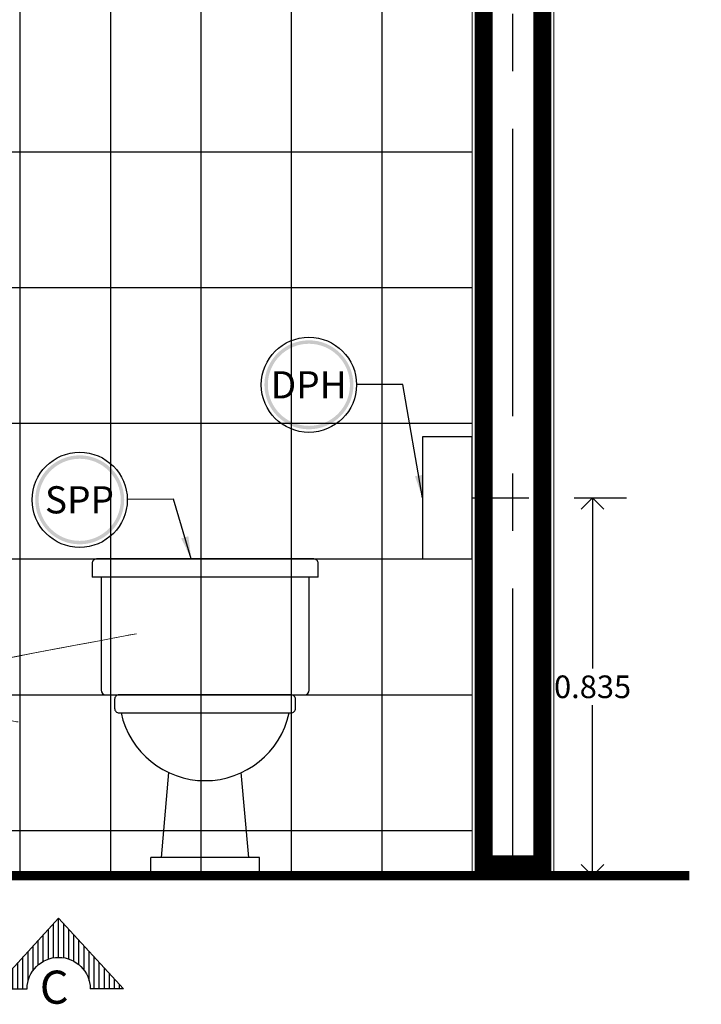
# Model space of a CAD drawing. Units: millimetres. Extents: x 138 to 892, y -135 to 107.
# Drawn here: x 836 to 838, y -12 to -10 of the extents above; entities that cross this region are included whole.
import ezdxf
from ezdxf.enums import TextEntityAlignment as Align

# ---------------------------------------------------------------- set-up
doc = ezdxf.new("R2010")
doc.units = ezdxf.units.MM
for name, pattern in [('CENTER', [50.8, 31.75, -6.35, 6.35, -6.35]), ('DASHDOT', [1, 0.5, -0.25, 0, -0.25]), ('HIDDEN2', [0.1875, 0.125, -0.0625])]:
    doc.linetypes.add(name, pattern=pattern)
for name, color, linetype, lineweight in [('CAL', 30, 'Continuous', 5), ('COTA TRAZO', 251, 'Continuous', 9), ('M', 7, 'Continuous', 9), ('MUEBLES SANITARIOS', 251, 'Continuous', 25)]:
    doc.layers.add(name, color=color, linetype=linetype, lineweight=lineweight)
for name, color, linetype in [('ejes', 251, 'DASHDOT'), ('muros', 3, 'Continuous'), ('pisos', 3, 'Continuous'), ('SIMBOLOGIA', 20, 'Continuous'), ('Texto', 7, 'Continuous')]:
    doc.layers.add(name, color=color, linetype=linetype)
doc.styles.add('ARIAL', font='arial.ttf')
doc.styles.add('BRIS', font='arial.ttf')
doc.styles.add('DGDIF', font='arial.ttf')
doc.styles.add('TXT-80', font='ROMANS.shx', dxfattribs={"height": 0.08})
doc.dimstyles.new('1-50 COTA TRAZO', dxfattribs={"dimscale": 0.5, "dimtxt": 0.2, "dimasz": 0.2, "dimexe": 0.15, "dimexo": 0.0005, "dimgap": 0.03, "dimtad": 0, "dimtih": 1, "dimtoh": 1, "dimdec": 3, "dimzin": 1, "dimdsep": 46, "dimtxsty": 'ARIAL', "dimblk": 'OPEN90', "dimcen": 0, "dimclrd": 256, "dimclre": 256, "dimclrt": 256, "dimadec": 0, "dimazin": 0, "dimtfac": 1, "dimtdec": 3, "dimtofl": 0, "dimtmove": 0, "dimatfit": 3, "dimfxl": 0.04, "dimtolj": 1, "dimtzin": 1, "dimarcsym": 0})
doc.dimstyles.new('Ccota Trazo', dxfattribs={"dimtxt": 0.09, "dimasz": 0.05, "dimexe": 0, "dimexo": 0, "dimgap": 0, "dimtad": 0, "dimdec": 3, "dimzin": 1, "dimdsep": 46, "dimtxsty": 'TXT-80', "dimblk": 'ARCHTICK', "dimcen": 0.02, "dimadec": 0, "dimazin": 0, "dimtfac": 1, "dimtdec": 3, "dimtmove": 0, "dimatfit": 3, "dimfxl": 1, "dimarcsym": 0})

# ---------------------------------------------------------------- blocks, each defined once
blk = doc.blocks.new('bn30-2')
at = {"linetype": 'Continuous', "lineweight": 5}
for points, knots in [([(0.4554, 2.6302), (0.4554, 2.6302), (0.4554, 2.6302), (0.4554, 2.6302), (-1.2992, 2.9615), (2.21, 2.2987), (0.4554, 2.6302)], [0.02716223216, 0.02716223216, 0.02716223216, 0.02716223216, 0.02717250853, 0.02717250853, 0.02717250853, 0.02717709597, 0.02717709597, 0.02717709597, 0.02717709597]), ([(0.7343, 2.6302), (0.7343, 2.6302), (0.7343, 2.6302), (0.7343, 2.6302), (0.7343, 2.6302), (-1.0194, 2.2971), (2.488, 2.9633), (0.7343, 2.6302)], [0.0530029393366, 0.0530029393366, 0.0530029393366, 0.0530029393366, 0.053003377376, 0.053003377376, 0.053003377376, 0.053003387376, 0.053003572857, 0.053003572857, 0.053003572857, 0.053003572857])]:
    blk.add_open_spline(points, degree=3, knots=knots, dxfattribs=at)
blk = doc.blocks.new('Wc alzado 006')
for p, q in [((0.25, 0.66), (-0.25, 0.66)), ((-0.23, 0.66), (-0.23, 0.41)), ((0.23, 0.41), (0.23, 0.66)), ((-0.22, 0.4), (-0.19, 0.4)), ((0.19, 0.4), (0.22, 0.4))]:
    blk.add_line(p, q)
blk.add_lwpolyline([(0.25, 0.66), (0.25, 0.69, 0.414214), (0.24, 0.7), (-0.24, 0.7, 0.414214), (-0.25, 0.69), (-0.25, 0.66)], format="xyb")
blk.add_lwpolyline([(-0.2, 0.39), (-0.2, 0.37, 0.414214), (-0.19, 0.36), (0.19, 0.36, 0.414214), (0.2, 0.37), (0.2, 0.39, 0.414214), (0.19, 0.4), (-0.19, 0.4, 0.414214)], format="xyb", close=True)
for points in [[(-0.0965, 0.04), (-0.08, 0.2277)], [(0.0965, 0.04), (0.08, 0.2277)], [(-0.12, 0), (-0.12, 0.04)], [(0.12, 0.04), (-0.12, 0.04)], [(0.12, 0), (0.12, 0.04)]]:
    blk.add_lwpolyline(points)
for centre, radius, start, end in [((-0.22, 0.41), 0.01, 180, 270), ((0.22, 0.41), 0.01, 270, 0), ((0, 0.4), 0.19, 192.1532, 347.8468)]:
    blk.add_arc(centre, radius, start, end)
blk = doc.blocks.new('_ARCHTICK')
at = {"color": 0, "linetype": 'ByBlock', "const_width": 0.15}
blk.add_lwpolyline([(-0.5, -0.5), (0.5, 0.5)], dxfattribs=at)
blk = doc.blocks.new('_Open90')
at = {"color": 0, "linetype": 'ByBlock', "lineweight": -2}
for p, q in [((-0.5, 0.5), (0, 0)), ((0, 0), (-1, 0)), ((0, 0), (-0.5, -0.5))]:
    blk.add_line(p, q, dxfattribs=at)
blk = doc.blocks.new('*D480')
at = {"layer": 'COTA TRAZO', "linetype": 'HIDDEN2', "lineweight": -2, "transparency": 16777216}
for p, q in [((837.4971, -10.5599), (837.8378, -10.5599)), ((837.4971, -11.3949), (837.8378, -11.3949))]:
    blk.add_line(p, q, dxfattribs=at)
at = {"layer": 'COTA TRAZO', "lineweight": -2, "transparency": 16777216}
for p, q in [((837.7628, -10.6099), (837.7628, -10.9368)), ((837.7628, -11.3449), (837.7628, -11.0179))]:
    blk.add_line(p, q, dxfattribs=at)
at = {"layer": 'Defpoints', "color": 0, "transparency": 16777216}
for p in [(837.4969, -10.5599), (837.4969, -11.3949), (837.7628, -11.3949)]:
    blk.add_point(p, dxfattribs=at)
at = {"layer": 'COTA TRAZO', "lineweight": -2, "transparency": 16777216, "xscale": 0.05, "yscale": 0.05, "zscale": 0.05}
for p, rotation in [((837.7628, -10.5599), 90), ((837.7628, -11.3949), 270)]:
    blk.add_blockref('_Open90', p, dxfattribs=dict(at, rotation=rotation))
at = {"layer": 'COTA TRAZO', "transparency": 16777216, "insert": (837.7628, -10.9774), "char_height": 0.05, "attachment_point": 5, "style": 'ARIAL'}
blk.add_mtext('\\A1;0.835', dxfattribs=at)
blk = doc.blocks.new('A$C6E71164C')
at = {"ltscale": 0.02}
h = blk.add_hatch(dxfattribs=at)
h.set_pattern_fill('ANSI31', color=0, scale=0.1, angle=135, style=0)
h.set_pattern_definition([(180, (-219.854201, -437.011013), (-2e-18, -0.0125), [])])
edge = h.paths.add_edge_path()
edge.add_line((0, 0), (0.1739, 0.1594))
edge.add_line((0.1739, 0.1594), (0.1739, 0.0774))
edge.add_arc((0.1739, 0), 0.0774, 90, 270)
edge.add_line((0.1739, -0.0774), (0.1739, -0.1594))
edge.add_line((0.1739, -0.1594), (0, 0))
at = {"color": 0, "ltscale": 0.02}
for points in [[(0, 0), (0, 0), (0.1739, 0.1594), (0.1739, 0.0774)], [(0, 0), (0, 0), (0.1739, -0.1594), (0.1739, -0.0774)]]:
    blk.add_lwpolyline(points, dxfattribs=at)
blk.add_arc((0.1739, 0), 0.0774, 90, 270, dxfattribs=at)

msp = doc.modelspace()

# ---------------------------------------------------------------- hatches: boundary and pattern name
at = {"layer": 'SIMBOLOGIA', "ltscale": 0.009, "true_color": 0x4554a5}
h = msp.add_hatch(color=175, dxfattribs=at)
h.paths.add_polyline_path([(837.03742, -10.30992, 1), (837.23412, -10.30992, 1)])
h.paths.add_polyline_path([(837.22649, -10.30992, -1), (837.04505, -10.30992, -1)], flags=16)
at = {"layer": 'SIMBOLOGIA', "ltscale": 0.009}
h = msp.add_hatch(color=84, dxfattribs=at)
h.paths.add_polyline_path([(836.53073, -10.56413, 1), (836.72744, -10.56413, 1)])
h.paths.add_polyline_path([(836.7198, -10.56413, -1), (836.53837, -10.56413, -1)], flags=16)

# ---------------------------------------------------------------- linework, layer by layer
at = {"layer": 'CAL', "color": 5, "const_width": 0.04}
msp.add_lwpolyline([(837.65188, -8.61986), (837.52188, -8.61986), (837.52188, -11.36986), (837.65188, -11.36986)], close=True, dxfattribs=at)
at = {"layer": 'ejes', "linetype": 'CENTER', "ltscale": 0.02}
msp.add_line((837.58688, -11.39486), (837.58688, -8.31337), dxfattribs=at)
at = {"layer": 'M', "color": 3, "lineweight": 9, "ltscale": 0.1}
msp.add_lwpolyline([(837.67688, -8.59486), (837.49688, -8.59486), (837.49688, -11.39486), (837.67688, -11.39486)], close=True, dxfattribs=at)
at = {"layer": 'MUEBLES SANITARIOS'}
msp.add_lwpolyline([(837.49688, -10.42486), (837.38688, -10.42486), (837.38688, -10.69486), (837.49688, -10.69486)], close=True, dxfattribs=at)
at = {"layer": 'muros', "const_width": 0.02}
msp.add_lwpolyline([(837.97688, -11.39486), (834.44688, -11.39486)], dxfattribs=at)
at = {"layer": 'pisos', "color": 175, "true_color": 0x4554a5}
for p, q in [((836.49692, -8.59486), (836.49692, -11.39486)), ((836.69691, -8.59486), (836.69691, -11.39486)), ((836.8969, -8.59486), (836.8969, -11.39486)), ((837.09689, -8.59486), (837.09689, -11.39486)), ((837.29689, -8.59486), (837.29689, -11.39486)), ((834.92688, -9.79486), (837.49688, -9.79486)), ((834.92688, -10.09486), (837.49688, -10.09486)), ((834.92688, -10.39486), (837.49688, -10.39486)), ((834.92688, -10.69486), (837.49688, -10.69486)), ((834.92688, -10.99486), (837.49688, -10.99486)), ((834.92688, -11.29486), (837.49688, -11.29486))]:
    msp.add_line(p, q, dxfattribs=at)
at = {"layer": 'SIMBOLOGIA', "color": 175, "ltscale": 0.009, "true_color": 0x4554a5}
msp.add_circle((837.13577, -10.30992), 0.10519, dxfattribs=at)
at = {"layer": 'SIMBOLOGIA', "color": 84, "ltscale": 0.009}
msp.add_circle((836.62909, -10.56413), 0.10519, dxfattribs=at)

# ---------------------------------------------------------------- block references
at = {"layer": 'MUEBLES SANITARIOS', "lineweight": 0, "xscale": -1}
msp.add_blockref('bn30-2', (836.70398, -13.5859), dxfattribs=at)
at = {"layer": 'MUEBLES SANITARIOS'}
msp.add_blockref('Wc alzado 006', (836.90632, -11.39486), dxfattribs=at)
at = {"layer": 'Texto', "ltscale": 0.02, "xscale": -0.9, "yscale": 0.9, "zscale": 0.9, "rotation": 90.00000000000007}
msp.add_blockref('A$C6E71164C', (836.58256, -11.4885), dxfattribs=at)

# ---------------------------------------------------------------- texts
at = {"layer": 'SIMBOLOGIA', "color": 0, "style": 'BRIS'}
for s, p in [('DPH', (837.13528, -10.30992)), ('SPP', (836.62859, -10.56413))]:
    msp.add_text(s, height=0.060064, dxfattribs=at).set_placement(p, align=Align.MIDDLE_CENTER)
at = {"layer": 'Texto', "lineweight": 9, "style": 'DGDIF'}
msp.add_text('C', height=0.07315, dxfattribs=at).set_placement((836.54086, -11.67787))

# ---------------------------------------------------------------- dimensions: what is measured, and where the dimension line sits
at = {"layer": 'COTA TRAZO'}
dim = msp.add_linear_dim(base=(837.76279, -11.39486), p1=(837.49688, -10.55986), p2=(837.49688, -11.39486), angle=90, dimstyle='1-50 COTA TRAZO', override={"dimtxt": 0.1, "dimasz": 0.1}, dxfattribs=at)
dim.commit()
dim.dimension.update_dxf_attribs({"geometry": '*D480', "text_midpoint": (837.76279, -10.97736)})

# ---------------------------------------------------------------- leaders
at = {"layer": 'SIMBOLOGIA', "color": 175, "ltscale": 0.009, "true_color": 0x4554a5}
msp.add_leader([(837.38688, -10.55986), (837.34326, -10.30912), (837.24096, -10.30935)], dimstyle='Ccota Trazo', dxfattribs=at)
at = {"layer": 'SIMBOLOGIA', "color": 84, "ltscale": 0.009}
msp.add_leader([(836.87564, -10.69486), (836.83657, -10.56304), (836.73427, -10.5633)], dimstyle='Ccota Trazo', dxfattribs=at)

doc.saveas('drawing.dxf')
